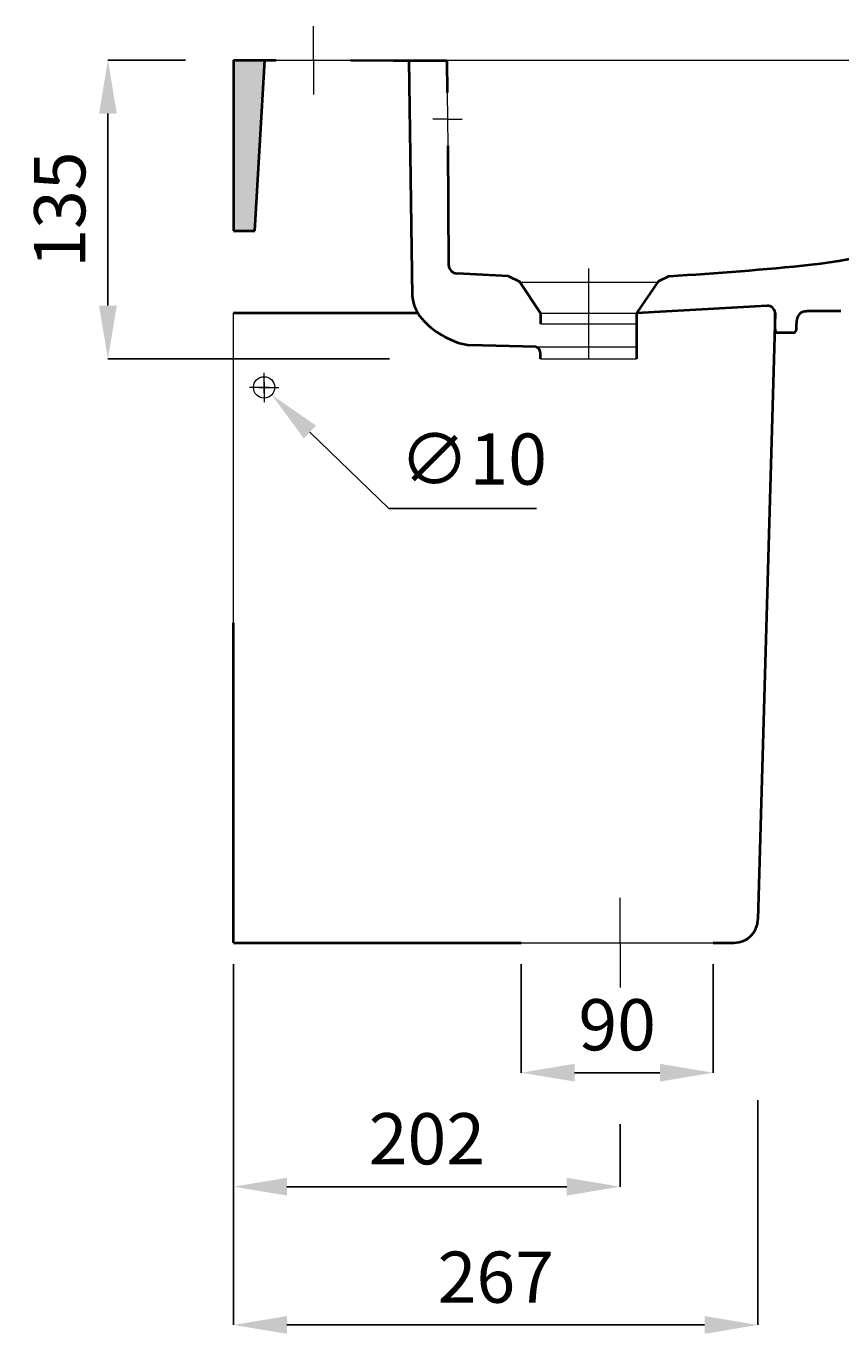
# Model space of a CAD drawing. Units: inches. Extents: x -702 to 1289, y -770 to 2055.
# Drawn here: x 528 to 910, y 748 to 1361 of the extents above; entities that cross this region are included whole.
import ezdxf

# ---------------------------------------------------------------- set-up
doc = ezdxf.new("R2010")
doc.units = ezdxf.units.IN
doc.header["$LTSCALE"] = 25
doc.header["$MEASUREMENT"] = 0
doc.linetypes.add('ACAD_ISO04W100', pattern=[30, 24, -3, 0, -3])
for name, color, linetype, lineweight in [('Center Axe', 252, 'ACAD_ISO04W100', 0), ('Dimensions', 7, 'Continuous', 0), ('Hole', 7, 'Continuous', 5), ('Plane', 7, 'Continuous', 40)]:
    doc.layers.add(name, color=color, linetype=linetype, lineweight=lineweight)
doc.styles.get("Standard").update_dxf_attribs({"font": 'romab___.ttf', "height": 24})
doc.dimstyles.get("Standard").update_dxf_attribs({"dimtxt": 4, "dimasz": 25, "dimexe": 0, "dimexo": 10, "dimgap": 10, "dimtad": 1, "dimtoh": 1, "dimdec": 0, "dimlfac": -2, "dimzin": 0, "dimdsep": 46, "dimtxsty": 'Standard', "dimcen": 2.5, "dimadec": 0, "dimazin": 0, "dimtfac": 1, "dimtdec": 0, "dimtofl": 0, "dimtmove": 0, "dimatfit": 3, "dimfxl": 0.18, "dimtolj": 1, "dimtzin": 0, "dimarcsym": 0})

# ---------------------------------------------------------------- blocks, each defined once
blk = doc.blocks.new('*D6')
at = {"layer": 'Defpoints', "color": 0}
for p in [(565.99, 1345.29), (612.32, 1345.29), (708.07, 1205.29)]:
    blk.add_point(p, dxfattribs=at)
at = {"layer": 'Dimensions', "color": 0, "lineweight": -2}
for p, q in [((602.32, 1345.29), (565.99, 1345.29)), ((565.99, 1230.29), (565.99, 1320.29)), ((698.07, 1205.29), (565.99, 1205.29))]:
    blk.add_line(p, q, dxfattribs=at)
at = {"layer": 'Dimensions', "color": 0}
for points in [[(561.82, 1320.29), (570.15, 1320.29), (565.99, 1345.29)], [(561.82, 1230.29), (570.15, 1230.29), (565.99, 1205.29)]]:
    blk.add_solid(points, dxfattribs=at)
at = {"layer": 'Dimensions', "color": 0, "insert": (543.4, 1275.29), "char_height": 24, "attachment_point": 5, "rotation": 90}
blk.add_mtext('\\A1;135', dxfattribs=at)
blk = doc.blocks.new('*D27')
at = {"layer": 'Defpoints', "color": 0}
for p in [(635.64, 1195.38), (642.81, 1188.4)]:
    blk.add_point(p, dxfattribs=at)
at = {"layer": 'Dimensions', "color": 0, "lineweight": -2}
for p, q in [((636.73, 1191.89), (641.73, 1191.89)), ((639.23, 1189.39), (639.23, 1194.39)), ((697.62, 1135.05), (660.73, 1170.96)), ((766.96, 1135.05), (697.62, 1135.05))]:
    blk.add_line(p, q, dxfattribs=at)
at = {"layer": 'Dimensions', "color": 0}
blk.add_solid([(663.63, 1173.95), (657.82, 1167.98), (642.81, 1188.4)], dxfattribs=at)
at = {"layer": 'Dimensions', "color": 0, "insert": (737.29, 1158.3), "char_height": 24, "attachment_point": 5}
blk.add_mtext('\\A1;∅10', dxfattribs=at)
blk = doc.blocks.new('*D25')
at = {"layer": 'Defpoints', "color": 0}
for p in [(624.94, 869.3), (870.76, 867.7), (870.76, 752.26)]:
    blk.add_point(p, dxfattribs=at)
at = {"layer": 'Dimensions', "color": 0, "lineweight": -2}
for p, q in [((624.94, 859.3), (624.94, 752.26)), ((870.76, 857.7), (870.76, 752.26)), ((649.94, 752.26), (845.76, 752.26))]:
    blk.add_line(p, q, dxfattribs=at)
at = {"layer": 'Dimensions', "color": 0}
for points in [[(649.94, 756.43), (649.94, 748.1), (624.94, 752.26)], [(845.76, 756.43), (845.76, 748.1), (870.76, 752.26)]]:
    blk.add_solid(points, dxfattribs=at)
at = {"layer": 'Dimensions', "color": 0, "insert": (747.85, 774.67), "char_height": 24, "attachment_point": 5}
blk.add_mtext('\\A1;267', dxfattribs=at)
blk = doc.blocks.new('*D28')
at = {"layer": 'Defpoints', "color": 0}
for p in [(759.76, 931.48), (849.76, 931.48), (849.76, 870.56)]:
    blk.add_point(p, dxfattribs=at)
at = {"layer": 'Dimensions', "color": 0, "lineweight": -2}
for p, q in [((759.76, 921.48), (759.76, 870.56)), ((849.76, 921.48), (849.76, 870.56)), ((784.76, 870.56), (824.76, 870.56))]:
    blk.add_line(p, q, dxfattribs=at)
at = {"layer": 'Dimensions', "color": 0}
for points in [[(784.76, 874.73), (784.76, 866.4), (759.76, 870.56)], [(824.76, 874.73), (824.76, 866.4), (849.76, 870.56)]]:
    blk.add_solid(points, dxfattribs=at)
at = {"layer": 'Dimensions', "color": 0, "insert": (804.76, 893.04), "char_height": 24, "attachment_point": 5}
blk.add_mtext('\\A1;90', dxfattribs=at)
blk = doc.blocks.new('*D29')
at = {"layer": 'Defpoints', "color": 0}
for p in [(624.94, 931.48), (806.14, 856.45), (624.94, 817.11)]:
    blk.add_point(p, dxfattribs=at)
at = {"layer": 'Dimensions', "color": 0, "lineweight": -2}
for p, q in [((624.94, 921.48), (624.94, 817.11)), ((806.14, 846.45), (806.14, 817.11)), ((781.14, 817.11), (649.94, 817.11))]:
    blk.add_line(p, q, dxfattribs=at)
at = {"layer": 'Dimensions', "color": 0}
for points in [[(649.94, 821.28), (649.94, 812.94), (624.94, 817.11)], [(781.14, 821.28), (781.14, 812.94), (806.14, 817.11)]]:
    blk.add_solid(points, dxfattribs=at)
at = {"layer": 'Dimensions', "color": 0, "insert": (715.54, 839.58), "char_height": 24, "attachment_point": 5}
blk.add_mtext('\\A1;202', dxfattribs=at)

msp = doc.modelspace()

# ---------------------------------------------------------------- hatches: boundary and pattern name
at = {"layer": 'Dimensions'}
msp.add_hatch(color=256, dxfattribs=at).paths.add_polyline_path([(624.94, 1265.29), (634.94, 1265.29), (639.61, 1345.29), (624.94, 1345.29)])

# ---------------------------------------------------------------- linework, layer by layer
at = {"layer": 'Center Axe'}
for p, q in [((662.44, 1345.29), (662.44, 1361.3)), ((662.44, 1345.29), (662.44, 1329.28)), ((725.19, 1317.75), (718.28, 1317.75)), ((725.19, 1317.75), (732.11, 1317.75)), ((791.31, 1247.59), (791.31, 1205.29)), ((639.23, 1191.89), (639.23, 1198.74)), ((639.23, 1191.89), (632.37, 1191.89)), ((639.23, 1191.89), (646.08, 1191.89)), ((639.23, 1191.89), (639.23, 1185.03)), ((806.14, 931.48), (806.14, 952.52)), ((806.14, 931.48), (806.14, 910.44))]:
    msp.add_line(p, q, dxfattribs=at)
at = {"layer": 'Dimensions'}
for p, q in [((724.94, 1345.29), (1125.66, 1345.29)), ((725.08, 1330.25), (725.31, 1305.25)), ((624.94, 1081.48), (624.94, 1226.9)), ((759.76, 931.48), (849.76, 931.48))]:
    msp.add_line(p, q, dxfattribs=at)
msp.add_circle((639.23, 1191.89), 5, dxfattribs=at)
at = {"layer": 'Hole'}
for p, q in [((644.94, 1345.29), (679.94, 1345.29)), ((759.14, 1241.26), (823.81, 1241.26)), ((768.81, 1226.76), (813.81, 1226.76)), ((768.81, 1221.76), (813.81, 1221.76)), ((766.73, 1210.94), (813.81, 1210.94)), ((768.81, 1205.29), (813.81, 1205.29))]:
    msp.add_line(p, q, dxfattribs=at)
at = {"layer": 'Plane'}
for p, q in [((624.94, 1345.29), (644.94, 1345.29)), ((624.94, 1345.29), (624.94, 1265.29)), ((634.94, 1265.29), (639.61, 1345.29)), ((679.94, 1345.29), (704.94, 1345.25)), ((699.94, 1345.25), (724.94, 1345.25)), ((707, 1345.25), (708.63, 1234.63)), ((724.94, 1345.25), (725.08, 1330.25)), ((725.31, 1305.25), (725.68, 1249.41)), ((624.94, 1265.29), (634.94, 1265.29)), ((753.81, 1244.11), (729.68, 1245.31)), ((753.81, 1244.11), (758.93, 1241.57)), ((758.93, 1241.57), (768.81, 1226.76)), ((824.02, 1241.57), (813.81, 1226.76)), ((829.14, 1244.11), (824.02, 1241.57)), ((624.94, 1226.9), (711.19, 1226.9)), ((768.81, 1226.76), (768.81, 1221.76)), ((875.06, 1230.08), (813.81, 1226.76)), ((813.81, 1226.76), (813.81, 1205.29)), ((878.76, 1226.9), (870.76, 942.39)), ((878.76, 1219.11), (878.76, 1226.9)), ((909.62, 1227.58), (893.62, 1227.58)), ((888.76, 1219.11), (888.76, 1221.91)), ((880.23, 1217.57), (887.29, 1217.57)), ((766.73, 1210.94), (735.33, 1211.65)), ((768.81, 1205.29), (768.81, 1207.79)), ((624.94, 931.48), (624.94, 1081.48)), ((624.94, 931.48), (759.76, 931.48)), ((849.76, 931.48), (859.67, 931.48))]:
    msp.add_line(p, q, dxfattribs=at)
for centre, radius, start, end in [((868.23, 1487.61), 239.74, 276.62151, 293.12775), ((729.85, 1249.47), 4.17, 180.84321, 267.64462), ((735.81, 2823.01), 1581.66, 273.38307, 275.80852), ((728.22, 1236.84), 19.71, 186.42861, 224.82565), ((875.43, 1226.77), 3.33, 2.32854, 96.45855), ((894.79, 1222.3), 6.03, 135.93504, 160.30988), ((893.61, 1222.39), 5.18, 89.89925, 127.60466), ((742.01, 1249.48), 38.41, 223.70559, 259.99984), ((896, 1222.12), 7.24, 162.18028, 181.70205), ((880.36, 1219.16), 1.6, 181.60377, 265.61264), ((887.17, 1219.16), 1.6, 274.38736, 358.39623), ((765.64, 1207.96), 3.18, 356.95262, 69.8406), ((859.6, 942.65), 11.16, 270.35779, 358.67258)]:
    msp.add_arc(centre, radius, start, end, dxfattribs=at)

# ---------------------------------------------------------------- dimensions: what is measured, and where the dimension line sits
at = {"layer": 'Dimensions'}
for base, p1, p2, angle, text, picture, middle in [((565.99, 1345.29), (708.07, 1205.29), (612.32, 1345.29), 90, '135', '*D6', (543.4, 1275.29)), ((624.94, 817.11), (806.14, 856.45), (624.94, 931.48), 180, '202', '*D29', (715.54, 839.58)), ((870.76, 752.26), (624.94, 869.3), (870.76, 867.7), 180, '267', '*D25', (747.85, 774.67))]:
    dim = msp.add_linear_dim(base=base, p1=p1, p2=p2, angle=angle, text=text, dimstyle='Standard', dxfattribs=at)
    dim.commit()
    dim.dimension.update_dxf_attribs({"geometry": picture, "text_midpoint": middle})
dim = msp.add_diameter_dim_2p(p1=(635.64, 1195.38), p2=(642.81, 1188.4), dimstyle='Standard', dxfattribs=at)
dim.commit()
dim.dimension.update_dxf_attribs({"geometry": '*D27', "text_midpoint": (737.29, 1158.3)})
dim = msp.add_linear_dim(base=(849.76, 870.56), p1=(759.76, 931.48), p2=(849.76, 931.48), angle=180, dimstyle='Standard', dxfattribs=at)
dim.commit()
dim.dimension.update_dxf_attribs({"geometry": '*D28', "text_midpoint": (804.76, 893.04)})

doc.saveas('drawing.dxf')
